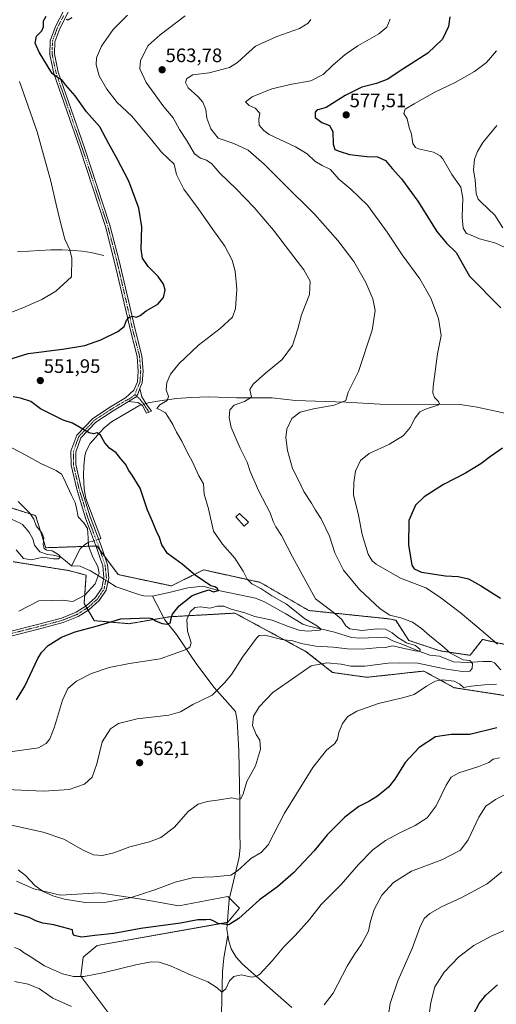
# Model space of a CAD drawing. Units: metres. Extents: x 586982 to 590423, y 4728979 to 4731336.
# Drawn here: x 588285 to 588530, y 4729294 to 4729800 of the extents above; entities that cross this region are included whole.
import ezdxf
from ezdxf.enums import TextEntityAlignment as Align

# ---------------------------------------------------------------- set-up
doc = ezdxf.new("R2010")
doc.units = ezdxf.units.M
doc.header["$MEASUREMENT"] = 0
doc.linetypes.add('TRAZO_Y_PUNTO', pattern=[1, 0.5, -0.25, 0, -0.25])
doc.linetypes.add('TRAZOS', pattern=[0.75, 0.5, -0.25])
for name, color, linetype, lineweight in [('Arbolado forestal', 92, 'TRAZOS', 0), ('Arbolado forestal CxS', 92, 'Continuous', 0), ('Camino', 19, 'Continuous', 0), ('Camino Cxs', 19, 'Continuous', 0), ('Camino eje', 39, 'TRAZO_Y_PUNTO', 13), ('Carátula', 7, 'Continuous', 5), ('Corriente natural lineal', 142, 'Continuous', 13), ('Corriente natural lineal oculto', 19, 'TRAZO_Y_PUNTO', 13), ('Cultivos herbáceos CxS', 92, 'Continuous', 0), ('Curva de nivel maestra', 36, 'Continuous', 30), ('Curva de nivel normal', 36, 'Continuous', 0), ('Estanque', 2, 'Continuous', 0), ('Estanque Cxs', 2, 'Continuous', 0), ('Matorral', 135, 'Continuous', 0), ('Matorral CxS', 135, 'Continuous', 0), ('Punto de cota en terreno', 7, 'Continuous', 0), ('Rótulo de punto de cota en terreno', 19, 'Continuous', 0)]:
    doc.layers.add(name, color=color, linetype=linetype, lineweight=lineweight)
doc.styles.add('Arial', font='txt', dxfattribs={"height": 0.2})

# ---------------------------------------------------------------- blocks, each defined once
blk = doc.blocks.new('*U151')
at = {"layer": 'Cultivos herbáceos CxS', "color": 92, "linetype": 'Continuous', "lineweight": 0}
for points in [[(588536.61, 4729478.47, 570.69), (588528.95, 4729480.16, 569.66), (588523.33, 4729481.41, 569.01), (588516.93, 4729473.24, 566.4), (588501.56, 4729475.55, 563.38), (588485.41, 4729480.93, 560.37), (588478.7, 4729491.26, 563.76), (588475.39, 4729491.99, 563.76), (588434.02, 4729496.3, 557.1), (588408.92, 4729510.8, 555.51), (588401.66, 4729512.4, 554.4), (588380, 4729517.15, 552.1), (588379.75, 4729517.21, 552.06), (588379.14, 4729516.9, 551.87), (588373.37, 4729514.01, 549.42), (588366.04, 4729510.34, 548.01), (588363.28, 4729508.96, 547.86), (588335.87, 4729514.8, 545.17), (588324.93, 4729529.51, 545.21), (588298.57, 4729528.6, 539.99), (588293.39, 4729545.14, 540.24), (588270.39, 4729552.33, 538.26)], [(588281.75, 4729521.42, 543.14), (588310.42, 4729516.87, 542.3), (588319.35, 4729514.5, 543.74), (588318.35, 4729499.87, 546.17), (588323.59, 4729491.08, 548.94), (588341.41, 4729489.51, 550.72), (588362.3, 4729493.07, 549.38), (588395.93, 4729494.96, 555.76), (588432.69, 4729475.1, 562.22), (588446.21, 4729464.43, 566.36), (588463.87, 4729461.93, 567.9), (588493.16, 4729465.14, 568.41), (588508.81, 4729456.6, 570.36), (588561.49, 4729448.38, 573.32)], [(588331.08, 4729289, 584.8), (588316.66, 4729308.23, 579.72), (588317.87, 4729317.85, 578), (588325.07, 4729323.86, 577.32), (588392.35, 4729335.88, 574.32), (588398.35, 4729343.09, 574.21), (588392.35, 4729349.1, 571.93), (588367.12, 4729344.3, 571.81), (588347.89, 4729347.76, 570.35), (588326.03, 4729351.07, 568.32), (588306.15, 4729349.75, 569.38), (588292.43, 4729353.12, 570.21), (588283.62, 4729357.04, 570.88)]]:
    blk.add_polyline3d(points, dxfattribs=at)
blk = doc.blocks.new('*U153')
at = {"layer": 'Matorral CxS', "color": 135, "linetype": 'Continuous', "lineweight": 0}
blk.add_polyline3d([(588283.62, 4729357.04, 570.88), (588292.43, 4729353.12, 570.21), (588292.43, 4729353.12, 570.21), (588306.15, 4729349.75, 569.38), (588326.03, 4729351.07, 568.32), (588347.89, 4729347.76, 570.35), (588367.12, 4729344.3, 571.81), (588392.35, 4729349.1, 571.93), (588398.35, 4729343.09, 574.21), (588392.35, 4729335.88, 574.32), (588325.07, 4729323.86, 577.32), (588317.87, 4729317.85, 578), (588316.66, 4729308.23, 579.72), (588331.08, 4729289, 584.8)], dxfattribs=at)
blk = doc.blocks.new('*U156')
at = {"layer": 'Arbolado forestal CxS', "color": 92, "linetype": 'Continuous', "lineweight": 0}
for points in [[(588270.39, 4729552.33, 538.26), (588293.39, 4729545.14, 540.24), (588298.57, 4729528.6, 539.99), (588324.93, 4729529.51, 545.21), (588335.87, 4729514.8, 545.17), (588363.28, 4729508.96, 547.86), (588366.04, 4729510.34, 548.01), (588373.37, 4729514.01, 549.42), (588379.14, 4729516.9, 551.87), (588379.75, 4729517.21, 552.06), (588380, 4729517.15, 552.1), (588401.66, 4729512.4, 554.4), (588408.92, 4729510.8, 555.51), (588434.02, 4729496.3, 557.1), (588475.39, 4729491.99, 563.76), (588478.7, 4729491.26, 563.76), (588485.41, 4729480.93, 560.37), (588501.56, 4729475.55, 563.38), (588516.93, 4729473.24, 566.4), (588523.33, 4729481.41, 569.01), (588528.95, 4729480.16, 569.66), (588536.61, 4729478.47, 570.69)], [(588561.49, 4729448.38, 573.32), (588508.81, 4729456.6, 570.36), (588493.16, 4729465.14, 568.41), (588463.87, 4729461.93, 567.9), (588446.21, 4729464.43, 566.36), (588432.69, 4729475.1, 562.22), (588395.93, 4729494.96, 555.76), (588362.3, 4729493.07, 549.38), (588341.41, 4729489.51, 550.72), (588323.59, 4729491.08, 548.94), (588318.35, 4729499.87, 546.17), (588319.35, 4729514.5, 543.74), (588310.42, 4729516.87, 542.3), (588281.75, 4729521.42, 543.14)]]:
    blk.add_polyline3d(points, dxfattribs=at)
blk = doc.blocks.new('*U177')
at = {"layer": 'Curva de nivel normal', "color": 36, "linetype": 'Continuous', "lineweight": 0}
blk.add_polyline3d([(588545.87, 4729336.44, 595), (588528.2, 4729328.88, 595), (588518.88, 4729323.92, 595), (588511.18, 4729318.02, 595), (588503.56, 4729310.12, 595), (588498.75, 4729302.7, 595), (588496.71, 4729294.61, 595), (588494.36, 4729277.32, 595)], dxfattribs=at)
blk = doc.blocks.new('*U180')
at = {"layer": 'Curva de nivel normal', "color": 36, "linetype": 'Continuous', "lineweight": 0}
blk.add_polyline3d([(588533.36, 4729361.85, 590), (588525.73, 4729355.68, 590), (588512.65, 4729348.71, 590), (588502.57, 4729344.05, 590), (588496.22, 4729340.38, 590), (588493.26, 4729337.74, 590), (588491.07, 4729333.12, 590), (588487.22, 4729322.4, 590), (588479.7, 4729305.74, 590), (588475.77, 4729294.11, 590), (588474.53, 4729285.07, 590)], dxfattribs=at)
blk = doc.blocks.new('*U203')
at = {"layer": 'Curva de nivel maestra', "color": 36, "linetype": 'Continuous', "lineweight": 30}
blk.add_polyline3d([(588518.8, 4729288.66, 600), (588521.57, 4729294.04, 600), (588525.12, 4729298.39, 600), (588531.13, 4729303.76, 600)], dxfattribs=at)
blk = doc.blocks.new('5PATER')
at = {"layer": 'Carátula', "linetype": 'Continuous', "lineweight": 5}
h = blk.add_hatch(color=250, dxfattribs=at)
edge = h.paths.add_edge_path()
edge.add_ellipse((0, 0.01), major_axis=(-1.33, -1.34), ratio=0.999422, start_angle=0, end_angle=360)

msp = doc.modelspace()

# ---------------------------------------------------------------- linework, layer by layer
at = {"layer": 'Arbolado forestal', "color": 92, "linetype": 'TRAZOS', "lineweight": 0}
for points in [[(588270.39, 4729552.33, 538.26), (588293.39, 4729545.14, 540.24), (588298.57, 4729528.6, 539.99), (588317.59, 4729529.26, 542.75), (588324.47, 4729529.5, 545.17), (588324.93, 4729529.51, 545.21), (588326.5, 4729527.4, 545.39), (588328.86, 4729524.23, 545.34), (588335.86, 4729514.8, 545.17), (588363.28, 4729508.96, 547.86), (588366.04, 4729510.34, 548.01), (588373.37, 4729514.01, 549.42), (588379.14, 4729516.9, 551.87), (588379.75, 4729517.21, 552.06), (588380, 4729517.15, 552.1), (588401.66, 4729512.4, 554.4), (588408.92, 4729510.8, 555.51), (588434.02, 4729496.3, 557.1), (588475.39, 4729491.99, 563.76), (588478.7, 4729491.26, 563.76), (588485.41, 4729480.93, 560.37), (588501.56, 4729475.55, 563.38), (588516.93, 4729473.24, 566.4), (588523.32, 4729481.41, 569.01), (588528.95, 4729480.16, 569.66), (588536.61, 4729478.47, 570.69)], [(588588.06, 4729434.82, 575.75), (588561.49, 4729448.38, 573.32), (588508.81, 4729456.6, 570.36), (588493.16, 4729465.14, 568.41), (588463.87, 4729461.93, 567.9), (588446.21, 4729464.43, 566.36), (588432.69, 4729475.1, 562.22), (588395.93, 4729494.96, 555.76), (588362.3, 4729493.07, 549.38), (588359.34, 4729492.56, 548.66), (588341.41, 4729489.51, 550.72), (588323.59, 4729491.08, 548.94), (588320.39, 4729496.44, 546.99), (588319.77, 4729497.49, 546.8), (588319.14, 4729498.54, 546.61), (588318.35, 4729499.87, 546.17), (588319.35, 4729514.5, 543.74), (588310.42, 4729516.87, 542.3), (588281.75, 4729521.42, 543.14)]]:
    msp.add_polyline3d(points, dxfattribs=at)
at = {"layer": 'Camino', "color": 19, "linetype": 'Continuous', "lineweight": 0}
for points in [[(588266.33, 4729482.07, 545.2), (588294.32, 4729489.12, 546.89), (588306.71, 4729492.41, 546.82), (588314.21, 4729495.42, 546.67), (588319.33, 4729498.66, 546.59), (588324.26, 4729503, 546.07), (588327.44, 4729507.78, 545.93), (588328.56, 4729513.31, 545.45), (588327.95, 4729519.29, 545.47), (588324.74, 4729528.78, 545.19), (588319.05, 4729543.79, 545.44), (588314.52, 4729558.75, 545.57), (588311.62, 4729571.07, 546.93), (588311.57, 4729578.27, 547.75), (588314.54, 4729586.52, 549.09), (588322.85, 4729595.12, 551.08), (588332, 4729601.16, 552.33), (588339.69, 4729605.77, 553), (588343.91, 4729609.72, 553.19), (588345.88, 4729614.04, 553.16), (588346.23, 4729619.51, 552.81), (588345.67, 4729626.96, 552.2), (588342.18, 4729640.38, 550.59), (588338.47, 4729656.62, 548.68), (588334.05, 4729675.62, 547.69), (588329.31, 4729693.85, 547.32), (588316.07, 4729734.15, 547.73), (588302.71, 4729772.64, 549.93), (588300.66, 4729782.46, 550.55), (588300.81, 4729789.47, 550.65), (588303.53, 4729796.75, 550.47), (588309.88, 4729809.07, 548.84)], [(588312.06, 4729807.97, 549.16), (588305.76, 4729795.76, 550.37), (588303.24, 4729789, 550.7), (588303.11, 4729782.69, 550.81), (588305.07, 4729773.29, 550.14), (588318.38, 4729734.93, 547.98), (588331.65, 4729694.54, 547.56), (588336.42, 4729676.21, 547.99), (588340.85, 4729657.17, 548.97), (588344.55, 4729640.96, 550.69), (588348.09, 4729627.36, 552.38), (588348.68, 4729619.52, 553.07), (588348.28, 4729613.43, 553.37), (588346.99, 4729610.6, 553.34)], [(588341.21, 4729603.85, 553.03), (588345.05, 4729606.24, 553.24), (588345.9, 4729607.62, 553.31), (588346.99, 4729610.6, 553.34)], [(588341.21, 4729603.85, 553.03), (588345.05, 4729606.24, 553.24), (588345.9, 4729607.62, 553.31), (588346.99, 4729610.6, 553.34)], [(588346.99, 4729610.6, 553.34), (588348.06, 4729606.26, 553.56), (588350.58, 4729602.18, 553.89), (588353.07, 4729598.87, 554.11), (588350.44, 4729597.92, 553.83), (588348.45, 4729601.72, 553.66), (588345.95, 4729603.31, 553.31), (588341.21, 4729603.85, 553.03)], [(588341.21, 4729603.85, 553.03), (588333.31, 4729599.09, 552.12), (588324.42, 4729593.23, 550.93), (588316.66, 4729585.2, 549.02), (588314.02, 4729577.85, 547.86), (588314.06, 4729571.36, 547.14), (588316.88, 4729559.38, 546.19), (588321.37, 4729544.58, 545.43), (588327.04, 4729529.61, 545.41), (588330.35, 4729519.81, 545.44), (588331.03, 4729513.19, 545.74), (588329.74, 4729506.82, 546.05), (588326.11, 4729501.38, 546.48), (588320.8, 4729496.7, 546.97), (588315.33, 4729493.23, 547.24), (588307.48, 4729490.09, 547.2), (588294.93, 4729486.75, 547.52), (588266.91, 4729479.69, 545.39)]]:
    msp.add_polyline3d(points, dxfattribs=at)
at = {"layer": 'Camino Cxs', "color": 19, "linetype": 'Continuous', "lineweight": 0}
for points in [[(588266.33, 4729482.07, 545.2), (588294.32, 4729489.12, 546.89), (588306.71, 4729492.41, 546.82), (588314.21, 4729495.42, 546.67), (588319.33, 4729498.66, 546.59), (588324.26, 4729503, 546.07), (588327.44, 4729507.78, 545.93), (588328.56, 4729513.31, 545.45), (588327.95, 4729519.29, 545.47), (588324.74, 4729528.78, 545.19), (588319.05, 4729543.79, 545.44), (588314.52, 4729558.75, 545.57), (588311.62, 4729571.07, 546.93), (588311.57, 4729578.27, 547.75), (588314.54, 4729586.52, 549.09), (588322.85, 4729595.12, 551.08), (588332, 4729601.16, 552.33), (588339.69, 4729605.77, 553), (588343.91, 4729609.72, 553.19), (588345.88, 4729614.04, 553.16), (588346.23, 4729619.51, 552.81), (588345.67, 4729626.96, 552.2), (588342.18, 4729640.38, 550.59), (588338.47, 4729656.62, 548.68), (588334.05, 4729675.62, 547.69), (588329.31, 4729693.85, 547.32), (588316.07, 4729734.15, 547.73), (588302.71, 4729772.64, 549.93), (588300.66, 4729782.46, 550.55), (588300.81, 4729789.47, 550.65), (588303.53, 4729796.75, 550.47), (588309.88, 4729809.07, 548.84)], [(588312.06, 4729807.97, 549.16), (588305.76, 4729795.76, 550.37), (588303.24, 4729789, 550.7), (588303.11, 4729782.69, 550.81), (588305.07, 4729773.29, 550.14), (588318.38, 4729734.93, 547.98), (588331.65, 4729694.54, 547.56), (588336.42, 4729676.21, 547.99), (588340.85, 4729657.17, 548.97), (588344.55, 4729640.96, 550.69), (588348.09, 4729627.36, 552.38), (588348.68, 4729619.52, 553.07), (588348.28, 4729613.43, 553.37), (588346.99, 4729610.6, 553.34), (588345.9, 4729607.62, 553.31), (588345.05, 4729606.24, 553.24), (588341.21, 4729603.85, 553.03), (588333.31, 4729599.09, 552.12), (588324.42, 4729593.23, 550.93), (588316.66, 4729585.2, 549.02), (588314.02, 4729577.85, 547.86), (588314.06, 4729571.36, 547.14), (588316.88, 4729559.38, 546.19), (588321.37, 4729544.58, 545.43), (588327.04, 4729529.61, 545.41), (588330.35, 4729519.81, 545.44), (588331.03, 4729513.19, 545.74), (588329.74, 4729506.82, 546.05), (588326.11, 4729501.38, 546.48), (588320.8, 4729496.7, 546.97), (588315.33, 4729493.23, 547.24), (588307.48, 4729490.09, 547.2), (588294.93, 4729486.75, 547.52), (588266.91, 4729479.69, 545.39)]]:
    msp.add_polyline3d(points, dxfattribs=at)
msp.add_polyline3d([(588341.21, 4729603.85, 553.03), (588345.05, 4729606.24, 553.24), (588345.9, 4729607.62, 553.31), (588346.99, 4729610.6, 553.34), (588348.06, 4729606.26, 553.56), (588350.58, 4729602.18, 553.89), (588353.07, 4729598.87, 554.11), (588350.44, 4729597.92, 553.83), (588348.45, 4729601.72, 553.66), (588345.95, 4729603.31, 553.31), (588341.21, 4729603.85, 553.03)], close=True, dxfattribs=at)
at = {"layer": 'Camino eje', "color": 39, "linetype": 'TRAZO_Y_PUNTO', "lineweight": 13}
for points in [[(588344.52, 4729607.41, 553.2), (588345.45, 4729610.16, 553.26), (588347.08, 4729613.74, 553.21), (588347.28, 4729616.78, 553.06), (588347.46, 4729619.52, 552.92), (588346.88, 4729627.16, 552.28), (588343.37, 4729640.67, 550.64), (588339.66, 4729656.9, 548.84), (588335.24, 4729675.92, 547.85), (588330.48, 4729694.2, 547.44), (588317.23, 4729734.54, 547.87), (588310.57, 4729753.72, 548.57), (588303.89, 4729772.97, 550.04), (588301.89, 4729782.58, 550.65), (588301.95, 4729785.73, 550.69), (588302.03, 4729789.24, 550.68), (588303.39, 4729792.88, 550.53), (588304.65, 4729796.26, 550.41), (588307.82, 4729802.42, 549.9)], [(588266.62, 4729480.88, 545.3), (588294.63, 4729487.94, 547.21), (588300.82, 4729489.58, 546.94), (588307.1, 4729491.25, 547), (588310.85, 4729492.76, 547.2), (588314.77, 4729494.33, 546.95), (588317.51, 4729496.06, 546.87), (588320.07, 4729497.68, 546.79), (588325.19, 4729502.19, 546.3), (588326.78, 4729504.58, 546.24), (588328.59, 4729507.3, 546), (588329.8, 4729513.25, 545.6), (588329.46, 4729516.56, 545.52), (588329.15, 4729519.55, 545.46), (588327.5, 4729524.45, 545.42), (588325.89, 4729529.2, 545.29), (588323.06, 4729536.68, 545.31), (588320.21, 4729544.19, 545.43), (588317.95, 4729551.67, 545.84), (588315.7, 4729559.07, 545.88), (588312.84, 4729571.22, 547.04), (588312.82, 4729574.46, 547.38), (588312.8, 4729578.06, 547.8), (588314.12, 4729581.74, 548.33), (588315.6, 4729585.86, 549.06), (588323.64, 4729594.18, 551), (588328.21, 4729597.2, 551.52), (588332.66, 4729600.13, 552.21), (588336.5, 4729602.43, 552.44), (588342.94, 4729606.03, 553.1), (588344.52, 4729607.41, 553.2)], [(588344.52, 4729607.41, 553.2), (588346.96, 4729605.08, 553.4), (588348.76, 4729602.86, 553.66), (588351.76, 4729598.4, 553.96)]]:
    msp.add_polyline3d(points, dxfattribs=at)
at = {"layer": 'Corriente natural lineal', "color": 142, "linetype": 'Continuous', "lineweight": 13}
for points in [[(588328.57, 4729678.95, 546.68), (588321.78, 4729680.53, 545.94), (588317.41, 4729681.26, 545.5), (588312.98, 4729681.64, 545.09), (588307.12, 4729681.91, 544.41), (588301.27, 4729681.88, 543.85), (588289.89, 4729681.16, 542.42), (588284.04, 4729681, 541.65)], [(588597.34, 4729581.49, 579.83), (588581.8, 4729584.85, 578.43), (588568.2, 4729588.86, 577.02), (588550.89, 4729593.33, 575.22), (588533.34, 4729598.21, 573.29), (588520.55, 4729600.86, 572.24), (588511.86, 4729602.33, 571.17), (588470.57, 4729602.46, 567.03), (588453.02, 4729603.49, 564.93), (588427.14, 4729604.3, 562.65), (588415.11, 4729605.69, 561.57), (588396.86, 4729605.78, 559.16), (588382.44, 4729606.19, 557.31), (588373.2, 4729605.97, 556.17), (588365.81, 4729605.36, 555.43), (588357.38, 4729604.27, 554.52), (588351.3, 4729603.1, 553.98), (588350.22, 4729602.77, 553.85)], [(588347.92, 4729602.06, 553.59), (588346.44, 4729601.6, 553.46), (588332.38, 4729593.42, 550.8), (588328.65, 4729590.27, 550.61), (588326.7, 4729588.24, 550.11), (588321.44, 4729582.18, 549.19), (588319.28, 4729577.92, 548.49), (588318.74, 4729575.65, 548.16), (588318.14, 4729570.68, 547.57), (588318.03, 4729565.68, 547.07), (588318.38, 4729558.86, 546.57), (588319.23, 4729553.94, 546.28), (588326.89, 4729533.49, 545.44), (588326.58, 4729533.14, 545.32), (588325.79, 4729532.91, 545.28)], [(588311.92, 4729519.36, 541.42), (588308.73, 4729521.91, 540.67), (588306.2, 4729523.9, 539.77), (588302.38, 4729524.72, 539.81), (588299.46, 4729525.14, 539.89), (588295.51, 4729526.49, 539.54), (588292.73, 4729529.89, 538.05), (588291.98, 4729533.16, 538.63), (588289.96, 4729536.81, 538.8), (588286.59, 4729540.48, 539.31), (588285.5, 4729541.29, 539.1), (588280.94, 4729543.34, 538.24)], [(588323.43, 4729532.24, 545.19), (588320.63, 4729531.44, 544.56), (588318.38, 4729530, 543.21), (588316.23, 4729527.98, 542.03), (588311.92, 4729519.36, 541.42)], [(588328.4, 4729512.52, 545.51), (588321.69, 4729516.64, 543.45), (588316.24, 4729519.04, 541.61), (588311.92, 4729519.36, 541.42)], [(588353.56, 4729503.64, 546.44), (588349.09, 4729503.88, 546.16), (588346.94, 4729504.31, 546.16), (588334.89, 4729508.54, 544.86), (588330.62, 4729511.16, 545.81)], [(588532.85, 4729465.8, 566.68), (588529.45, 4729469.3, 565.78), (588527.88, 4729470.08, 565.99), (588523.44, 4729469.99, 566.17), (588515.47, 4729469.49, 563.85), (588508.4, 4729469.96, 563.13), (588501.24, 4729472.74, 562.47), (588496.27, 4729473.26, 561.08), (588491.16, 4729475.26, 560.53), (588482.28, 4729478.85, 559.54), (588477.2, 4729480.75, 559.48), (588473.66, 4729482.54, 558.72), (588460.23, 4729482.07, 557.71), (588455.98, 4729482.43, 557.34), (588447.22, 4729485.2, 555.79), (588433.51, 4729488.43, 554.05), (588430.93, 4729489.34, 554.06), (588422.16, 4729494.62, 552.74), (588411.12, 4729500.79, 552.23), (588406.58, 4729502.74, 551.69), (588387.42, 4729506.54, 551.56), (588379.41, 4729508.85, 549.64), (588371.63, 4729507.9, 548.81), (588363.53, 4729505.83, 547.7), (588353.56, 4729503.64, 546.44)], [(588392.25, 4729329.28, 576.27), (588391.81, 4729332.38, 575.29), (588393.01, 4729347.52, 572.28), (588398.17, 4729369.39, 568.39), (588398.57, 4729374.29, 567.89), (588398.41, 4729382.33, 566.75), (588398.47, 4729397.32, 565.5), (588397.99, 4729424.27, 563.35), (588397.09, 4729439.46, 562.36), (588396.27, 4729444.37, 562.13), (588385.25, 4729456.66, 559.49), (588376.3, 4729468.53, 556.07), (588365.88, 4729484.03, 552.63), (588359.88, 4729491.53, 549.17), (588353.56, 4729503.64, 546.44)], [(588389.04, 4729288.51, 581.33), (588389.6, 4729310.3, 578.87), (588390.24, 4729317.66, 577.7), (588392.25, 4729329.28, 576.27)], [(588425.18, 4729292.08, 582.75), (588399.88, 4729314.27, 578.74), (588396.55, 4729317.94, 577.66), (588394.05, 4729322.19, 577.03), (588392.61, 4729326.77, 576.61), (588392.25, 4729329.28, 576.27)]]:
    msp.add_polyline3d(points, dxfattribs=at)
at = {"layer": 'Corriente natural lineal oculto', "color": 19, "linetype": 'TRAZO_Y_PUNTO', "lineweight": 13}
for points in [[(588350.22, 4729602.77, 553.85), (588347.92, 4729602.06, 553.59)], [(588323.43, 4729532.24, 545.19), (588325.79, 4729532.91, 545.28)], [(588330.62, 4729511.16, 545.81), (588328.4, 4729512.52, 545.51)]]:
    msp.add_polyline3d(points, dxfattribs=at)
at = {"layer": 'Cultivos herbáceos CxS', "color": 92, "linetype": 'Continuous', "lineweight": 0}
for points in [[(588270.39, 4729552.33, 538.26), (588293.39, 4729545.14, 540.24), (588298.57, 4729528.6, 539.99), (588317.59, 4729529.26, 542.75), (588324.47, 4729529.5, 545.17), (588324.93, 4729529.51, 545.21), (588326.5, 4729527.4, 545.39), (588328.86, 4729524.23, 545.34), (588335.86, 4729514.8, 545.17), (588363.28, 4729508.96, 547.86), (588366.04, 4729510.34, 548.01), (588373.37, 4729514.01, 549.42), (588379.14, 4729516.9, 551.87), (588379.75, 4729517.21, 552.06), (588380, 4729517.15, 552.1), (588401.66, 4729512.4, 554.4), (588408.92, 4729510.8, 555.51), (588434.02, 4729496.3, 557.1), (588475.39, 4729491.99, 563.76), (588478.7, 4729491.26, 563.76), (588485.41, 4729480.93, 560.37), (588501.56, 4729475.55, 563.38), (588516.93, 4729473.24, 566.4), (588523.32, 4729481.41, 569.01), (588528.95, 4729480.16, 569.66), (588536.61, 4729478.47, 570.69)], [(588588.06, 4729434.82, 575.75), (588561.49, 4729448.38, 573.32), (588508.81, 4729456.6, 570.36), (588493.16, 4729465.14, 568.41), (588463.87, 4729461.93, 567.9), (588446.21, 4729464.43, 566.36), (588432.69, 4729475.1, 562.22), (588395.93, 4729494.96, 555.76), (588362.3, 4729493.07, 549.38), (588359.34, 4729492.56, 548.66), (588341.41, 4729489.51, 550.72), (588323.59, 4729491.08, 548.94), (588320.39, 4729496.44, 546.99), (588319.77, 4729497.49, 546.8), (588319.14, 4729498.54, 546.61), (588318.35, 4729499.87, 546.17), (588319.35, 4729514.5, 543.74), (588310.42, 4729516.87, 542.3), (588281.75, 4729521.42, 543.14)], [(588331.08, 4729289, 584.8), (588316.66, 4729308.23, 579.72), (588317.86, 4729317.85, 578), (588325.07, 4729323.86, 577.32), (588392.08, 4729335.83, 574.3), (588392.35, 4729335.88, 574.32), (588398.35, 4729343.09, 574.21), (588393.19, 4729348.27, 572.21), (588392.35, 4729349.1, 571.93), (588367.12, 4729344.3, 571.81), (588347.89, 4729347.76, 570.35), (588326.03, 4729351.07, 568.32), (588306.15, 4729349.75, 569.38), (588292.43, 4729353.12, 570.21), (588283.62, 4729357.04, 570.88)]]:
    msp.add_polyline3d(points, dxfattribs=at)
at = {"layer": 'Curva de nivel maestra', "color": 36, "linetype": 'Continuous', "lineweight": 30}
for points in [[(588279.65, 4729625.47, 550), (588289.58, 4729628.53, 550), (588307.24, 4729630.7, 550), (588318.77, 4729632.65, 550), (588327.03, 4729635.62, 550), (588335.72, 4729639.9, 550), (588338.87, 4729642.42, 550), (588340.14, 4729645.52, 550), (588341.39, 4729647.13, 550), (588343.24, 4729647.74, 550), (588345.24, 4729647.32, 550), (588347.24, 4729648.18, 550), (588350.24, 4729650.52, 550), (588356.24, 4729653.93, 550), (588359.12, 4729657.41, 550), (588360.11, 4729661.08, 550), (588359.21, 4729664.29, 550), (588356.38, 4729668.13, 550), (588351.32, 4729673.28, 550), (588348.34, 4729677.58, 550), (588347.64, 4729682.26, 550), (588348.11, 4729693.8, 550), (588346.48, 4729703.3, 550), (588341.3, 4729717.22, 550), (588335.4, 4729728.78, 550), (588330.98, 4729736.38, 550), (588326.36, 4729745.16, 550), (588319.59, 4729752.85, 550), (588313.66, 4729761.22, 550), (588308.98, 4729766.65, 550), (588306.91, 4729769.36, 550), (588305.19, 4729770.17, 550), (588301.96, 4729772.66, 550), (588295.22, 4729783.62, 550), (588293.21, 4729788.3, 550), (588293.8, 4729791.78, 550), (588296.62, 4729794.62, 550), (588297.5, 4729796.7, 550), (588297.46, 4729799.67, 550), (588298.84, 4729802.21, 550)], [(588309.02, 4729800.54, 550), (588309.88, 4729800.28, 550), (588312.24, 4729801.52, 550)], [(588506.48, 4729801.8, 575), (588505.89, 4729796.76, 575), (588502.8, 4729790.38, 575), (588495.21, 4729783.03, 575), (588480.48, 4729773.59, 575), (588474.59, 4729769.66, 575), (588468.88, 4729767.42, 575), (588461.25, 4729765.55, 575), (588452.67, 4729761.36, 575), (588442.92, 4729755.16, 575), (588439.38, 4729754.14, 575), (588438.2, 4729753.88, 575), (588437.25, 4729752.73, 575), (588437.26, 4729750.04, 575), (588440.62, 4729747.5, 575), (588444.68, 4729745.86, 575), (588446.38, 4729742.83, 575), (588446.54, 4729736.26, 575), (588447.4, 4729733.48, 575), (588449.66, 4729732.6, 575), (588454.96, 4729730.88, 575), (588463.9, 4729730, 575), (588469.33, 4729729.77, 575), (588473.41, 4729727.85, 575), (588476.95, 4729723.72, 575), (588481.65, 4729718.42, 575), (588490.03, 4729706.91, 575), (588499.81, 4729691.35, 575), (588504.83, 4729685.39, 575), (588509.76, 4729680.51, 575), (588516.65, 4729668.31, 575), (588532.86, 4729652.01, 575)], [(588283.58, 4729450.3, 550), (588287.92, 4729457.39, 550), (588294.58, 4729471.58, 550), (588296.41, 4729474.69, 550), (588299.92, 4729478.29, 550), (588306.76, 4729482.52, 550), (588313.66, 4729485.26, 550), (588325.2, 4729488.46, 550), (588337.27, 4729491.98, 550), (588351.63, 4729492.49, 550), (588353.34, 4729492.15, 550), (588355.48, 4729490.78, 550), (588358.53, 4729489.62, 550), (588361.14, 4729489.3, 550), (588362.82, 4729489.9, 550), (588362.9, 4729491.64, 550), (588363.82, 4729494.46, 550), (588367.23, 4729498.65, 550), (588373.9, 4729503.97, 550), (588378.83, 4729505.75, 550), (588382.58, 4729506.98, 550), (588384.87, 4729505.99, 550), (588387.42, 4729506.54, 550), (588386.9, 4729507.68, 550), (588385.56, 4729508.51, 550), (588383.54, 4729509.06, 550), (588375.57, 4729514.48, 550), (588368.8, 4729520.12, 550), (588361.27, 4729525.7, 550), (588358.26, 4729530.04, 550), (588357.12, 4729533.95, 550), (588355.34, 4729537.53, 550), (588353.54, 4729542.16, 550), (588350.91, 4729548.01, 550), (588347.16, 4729559.26, 550), (588343.1, 4729565.95, 550), (588341.32, 4729568.36, 550), (588339.69, 4729571.68, 550), (588337.29, 4729574.29, 550), (588334.86, 4729577.42, 550), (588331.44, 4729579.82, 550), (588329.08, 4729582.52, 550), (588326.84, 4729586.61, 550), (588325.14, 4729587.75, 550), (588323.24, 4729587.28, 550), (588320.86, 4729587.74, 550), (588312.39, 4729592.64, 550), (588307.49, 4729594.24, 550), (588295.95, 4729600.06, 550), (588290.94, 4729603.8, 550), (588285.56, 4729605.62, 550), (588281.81, 4729606.24, 550)], [(588533.63, 4729579.81, 575), (588527.53, 4729575.57, 575), (588522.54, 4729571.7, 575), (588514.54, 4729567.02, 575), (588503.3, 4729561.21, 575), (588493.26, 4729554.82, 575), (588488.89, 4729550.51, 575), (588485.5, 4729542.54, 575), (588485.19, 4729530.12, 575), (588486.99, 4729519.6, 575), (588488.16, 4729517.74, 575), (588491.91, 4729515.96, 575), (588504.24, 4729514.08, 575), (588510.77, 4729513.89, 575), (588516.09, 4729512.55, 575), (588522.37, 4729509.14, 575), (588532.59, 4729502.65, 575)], [(588530.69, 4729435.93, 575), (588516.75, 4729432.56, 575), (588507.21, 4729432.42, 575), (588499.09, 4729431.36, 575), (588490.74, 4729425.86, 575), (588483.49, 4729418.09, 575), (588478.23, 4729409.47, 575), (588474.91, 4729405.37, 575), (588469.28, 4729400.69, 575), (588464.85, 4729397.96, 575), (588459.71, 4729395.52, 575), (588452.53, 4729390.03, 575), (588443.45, 4729380.87, 575), (588436.73, 4729372.72, 575), (588426.09, 4729361.38, 575), (588417.78, 4729354.14, 575), (588408.56, 4729347.43, 575), (588398.02, 4729337.81, 575), (588392.82, 4729334.56, 575), (588387.34, 4729335.19, 575), (588385.08, 4729336.48, 575), (588383.23, 4729337.26, 575), (588380.9, 4729337.21, 575), (588376.9, 4729337.11, 575), (588367.9, 4729335.44, 575), (588347.57, 4729332.71, 575), (588333.57, 4729330.09, 575), (588323.86, 4729329.02, 575), (588317.24, 4729328.24, 575), (588313.06, 4729329.03, 575), (588312.54, 4729330.22, 575), (588312.38, 4729331.95, 575), (588307.28, 4729333.42, 575), (588302.71, 4729334.61, 575), (588297.16, 4729335.5, 575), (588293.48, 4729336.68, 575), (588290.07, 4729338.34, 575), (588282.53, 4729340.54, 575)]]:
    msp.add_polyline3d(points, dxfattribs=at)
at = {"layer": 'Curva de nivel normal', "color": 36, "linetype": 'Continuous', "lineweight": 0}
for points in [[(588370.3, 4729802.36, 560), (588357.54, 4729792.59, 560), (588351.3, 4729787.05, 560), (588347.3, 4729779.32, 560), (588347.02, 4729774.97, 560), (588350.2, 4729768.08, 560), (588359.42, 4729755.56, 560), (588364.18, 4729749.88, 560), (588367.35, 4729743.84, 560), (588371.36, 4729737.78, 560), (588375.21, 4729731.29, 560), (588378.24, 4729728.99, 560), (588381.37, 4729728.12, 560), (588384.11, 4729726.2, 560), (588388.22, 4729721.31, 560), (588396.54, 4729713.3, 560), (588405.83, 4729703.75, 560), (588415.88, 4729692.04, 560), (588424.6, 4729680.48, 560), (588431.44, 4729671.63, 560), (588434.67, 4729665.82, 560), (588434.25, 4729658.84, 560), (588430.15, 4729648.39, 560), (588428.34, 4729641.18, 560), (588425.6, 4729632.6, 560), (588420.34, 4729625.43, 560), (588411.76, 4729618.42, 560), (588405.4, 4729612.7, 560), (588403.61, 4729610.08, 560), (588404.41, 4729606.03, 560), (588400.82, 4729603.81, 560), (588395.5, 4729601.92, 560), (588393.39, 4729599.55, 560), (588393.04, 4729595.64, 560), (588393.99, 4729590.43, 560), (588398.65, 4729579.77, 560), (588402.28, 4729572.68, 560), (588403.78, 4729567.82, 560), (588408.22, 4729557.67, 560), (588414.13, 4729546.58, 560), (588415.69, 4729542.15, 560), (588416.96, 4729539.41, 560), (588419.85, 4729534.97, 560), (588425.55, 4729524.01, 560), (588437.45, 4729502.25, 560), (588446.51, 4729495.47, 560), (588450.78, 4729491.89, 560), (588452.96, 4729488.42, 560), (588455.15, 4729486.95, 560), (588461.23, 4729486.03, 560), (588469.22, 4729486.87, 560), (588473.4, 4729486.68, 560), (588476.88, 4729484.79, 560), (588479.73, 4729482.4, 560), (588484.3, 4729479.67, 560), (588488.82, 4729478.35, 560), (588491.24, 4729476.32, 560), (588491.16, 4729475.26, 560), (588488.65, 4729475.57, 560), (588480.82, 4729477.35, 560), (588477.23, 4729478.12, 560), (588473.3, 4729477.25, 560), (588468.58, 4729477.12, 560), (588461.43, 4729476.47, 560), (588453.85, 4729476.66, 560), (588446.43, 4729477.49, 560), (588437.5, 4729477.9, 560), (588430.03, 4729479.39, 560), (588425.78, 4729480.62, 560), (588420.07, 4729481.41, 560), (588411.26, 4729483.66, 560), (588408.43, 4729483.5, 560), (588407.04, 4729482.06, 560), (588399.78, 4729472.36, 560), (588394.26, 4729463.36, 560), (588390.62, 4729459.03, 560), (588384.22, 4729452.68, 560), (588374.23, 4729447.9, 560), (588367.9, 4729444.16, 560), (588361.9, 4729442.52, 560), (588345.57, 4729440.54, 560), (588336.1, 4729438.13, 560), (588332, 4729435.36, 560), (588327.66, 4729428.7, 560), (588324.87, 4729417.37, 560), (588322.42, 4729410.54, 560), (588318.47, 4729407.03, 560), (588310.58, 4729404.26, 560), (588297.69, 4729403.42, 560), (588278.31, 4729404.26, 560)], [(588340.62, 4729802.62, 555), (588333.28, 4729795.28, 555), (588327.23, 4729786.64, 555), (588324.72, 4729780.64, 555), (588324.62, 4729777.08, 555), (588326.04, 4729771.41, 555), (588330.03, 4729764.5, 555), (588335.43, 4729757.72, 555), (588342.92, 4729750.65, 555), (588353.24, 4729738.31, 555), (588358.13, 4729732.08, 555), (588364.74, 4729725.98, 555), (588365.85, 4729720.71, 555), (588369.59, 4729713.1, 555), (588377, 4729703.23, 555), (588384.65, 4729692.41, 555), (588390.74, 4729683.87, 555), (588394.5, 4729676.64, 555), (588396.04, 4729670.99, 555), (588396.94, 4729661.66, 555), (588396.31, 4729651.66, 555), (588394.62, 4729647.3, 555), (588388.29, 4729641.47, 555), (588377.28, 4729632.86, 555), (588367.02, 4729623.22, 555), (588362.86, 4729617.91, 555), (588360.95, 4729613.64, 555), (588360.57, 4729609.91, 555), (588361.71, 4729606.43, 555), (588361.01, 4729604.39, 555), (588357.32, 4729602.1, 555), (588355.77, 4729600.32, 555), (588357.46, 4729599.6, 555), (588360.19, 4729597.98, 555), (588361.7, 4729595.67, 555), (588364, 4729592, 555), (588365.93, 4729588, 555), (588368.65, 4729583.44, 555), (588371.6, 4729577.49, 555), (588374, 4729573.11, 555), (588377.41, 4729565.67, 555), (588379.76, 4729561.46, 555), (588380.17, 4729556.24, 555), (588382.28, 4729548.62, 555), (588384.96, 4729537.07, 555), (588389.62, 4729530.47, 555), (588395.84, 4729523.22, 555), (588400.27, 4729516.52, 555), (588402.31, 4729512.35, 555), (588404.7, 4729510.01, 555), (588409.26, 4729507.55, 555), (588415, 4729503.79, 555), (588422.44, 4729499.57, 555), (588431.79, 4729492.26, 555), (588438.49, 4729488.25, 555), (588440.15, 4729486.78, 555), (588439.62, 4729486.26, 555), (588433.51, 4729485.62, 555), (588428.95, 4729486.16, 555), (588423.82, 4729487.94, 555), (588415.13, 4729491.33, 555), (588406.23, 4729493.3, 555), (588400.56, 4729495.27, 555), (588394.05, 4729497.03, 555), (588390.18, 4729498.58, 555), (588387.05, 4729498.48, 555), (588382.98, 4729497.56, 555), (588378.23, 4729498.19, 555), (588375.26, 4729497.8, 555), (588372.88, 4729495.69, 555), (588371.27, 4729491.67, 555), (588371.58, 4729485.75, 555), (588373.42, 4729479.72, 555), (588372.76, 4729477.42, 555), (588370.82, 4729476.25, 555), (588357.54, 4729471.49, 555), (588341.73, 4729469.05, 555), (588331.19, 4729466.97, 555), (588322.06, 4729463.89, 555), (588314.38, 4729460.03, 555), (588309.98, 4729456.14, 555), (588307.26, 4729450.12, 555), (588303.03, 4729436.47, 555), (588300.65, 4729430.33, 555), (588298.8, 4729427.83, 555), (588294.92, 4729425.69, 555), (588280.25, 4729423.51, 555)], [(588435.09, 4729800.43, 565), (588433.62, 4729798.47, 565), (588429.2, 4729795.84, 565), (588417.47, 4729791.72, 565), (588406.61, 4729786.62, 565), (588401.33, 4729782.05, 565), (588397.23, 4729778.3, 565), (588393.23, 4729775.73, 565), (588382.61, 4729773.06, 565), (588374.26, 4729771.9, 565), (588371.18, 4729770.01, 565), (588370.58, 4729767.92, 565), (588371.97, 4729765.18, 565), (588376.81, 4729760.88, 565), (588379.42, 4729757.86, 565), (588380.92, 4729754.12, 565), (588381.56, 4729749.63, 565), (588383.51, 4729744.13, 565), (588387.37, 4729739.42, 565), (588395.41, 4729736.64, 565), (588402.76, 4729733.11, 565), (588411.06, 4729725.96, 565), (588420.87, 4729715.96, 565), (588437, 4729700.09, 565), (588448.96, 4729686.73, 565), (588457.11, 4729675.88, 565), (588463.3, 4729665.07, 565), (588466.89, 4729656.66, 565), (588468.08, 4729650.73, 565), (588466.51, 4729640.51, 565), (588459.47, 4729619.33, 565), (588454.29, 4729608.67, 565), (588453.06, 4729604.33, 565), (588446.94, 4729602.02, 565), (588436.42, 4729600.15, 565), (588429.54, 4729598.32, 565), (588425.28, 4729595.15, 565), (588422.72, 4729589.69, 565), (588422.2, 4729585.4, 565), (588422.96, 4729578.6, 565), (588425.57, 4729569.36, 565), (588428.6, 4729563.39, 565), (588431.4, 4729557.53, 565), (588435.38, 4729551.52, 565), (588437.39, 4729547.92, 565), (588440.3, 4729543.45, 565), (588444.68, 4729534.52, 565), (588447.42, 4729525.91, 565), (588451.85, 4729517.12, 565), (588460.1, 4729507.2, 565), (588470.7, 4729497.11, 565), (588475.62, 4729493.89, 565), (588481.25, 4729492.56, 565), (588487.36, 4729490.29, 565), (588491.99, 4729487.1, 565), (588496.04, 4729483.42, 565), (588502.48, 4729478.32, 565), (588506.92, 4729474.42, 565), (588510.07, 4729472.62, 565), (588513.35, 4729470.9, 565), (588516.76, 4729470.5, 565), (588518.23, 4729469.04, 565), (588517.96, 4729466.42, 565), (588516.8, 4729465.15, 565), (588512.99, 4729464.98, 565), (588503.82, 4729466.33, 565), (588490.16, 4729469.22, 565), (588480.51, 4729469.32, 565), (588474.76, 4729469.26, 565), (588462.86, 4729467.65, 565), (588455.55, 4729467.63, 565), (588450.55, 4729468.68, 565), (588443.31, 4729469.3, 565), (588435.22, 4729467.87, 565), (588415.46, 4729454.13, 565), (588408.5, 4729446.77, 565), (588405.5, 4729441.97, 565), (588405.01, 4729437.2, 565), (588406.92, 4729432.53, 565), (588408.78, 4729429.55, 565), (588409.11, 4729425, 565), (588406.62, 4729416.42, 565), (588402.06, 4729408.4, 565), (588400.2, 4729401.89, 565), (588399.06, 4729399.35, 565), (588397.23, 4729399.2, 565), (588394.33, 4729399.98, 565), (588387.98, 4729398.88, 565), (588381.74, 4729398.05, 565), (588377.11, 4729396.72, 565), (588371.96, 4729392.87, 565), (588364.91, 4729384.86, 565), (588357.86, 4729379.55, 565), (588351.91, 4729377.25, 565), (588341.91, 4729374.74, 565), (588333.57, 4729371.63, 565), (588327.57, 4729370.27, 565), (588323.24, 4729370.63, 565), (588317.91, 4729373.01, 565), (588307.92, 4729378.61, 565), (588297.25, 4729382.25, 565), (588281.05, 4729385.78, 565)], [(588475.92, 4729800.54, 570), (588474.05, 4729796.47, 570), (588470.01, 4729792.97, 570), (588459.24, 4729786.81, 570), (588452.6, 4729782.35, 570), (588445.97, 4729776.54, 570), (588441.32, 4729772.07, 570), (588434.97, 4729768.88, 570), (588425.3, 4729767.22, 570), (588414.89, 4729764.76, 570), (588404.75, 4729760.71, 570), (588401.32, 4729758, 570), (588403.22, 4729756.1, 570), (588406.35, 4729754.76, 570), (588408.74, 4729752.15, 570), (588408.22, 4729748.96, 570), (588408.37, 4729746.11, 570), (588410.75, 4729743.22, 570), (588413.62, 4729741.3, 570), (588427.11, 4729734.92, 570), (588433.15, 4729731.33, 570), (588437.07, 4729727.47, 570), (588440.77, 4729725.36, 570), (588445.11, 4729723.23, 570), (588449.47, 4729718.28, 570), (588455.58, 4729713.2, 570), (588464.09, 4729704.81, 570), (588474.23, 4729691, 570), (588482.01, 4729679.28, 570), (588491.18, 4729666.92, 570), (588496.8, 4729657.06, 570), (588500.71, 4729646.49, 570), (588502, 4729637.79, 570), (588500.28, 4729628.41, 570), (588497.96, 4729611.54, 570), (588497.85, 4729608.38, 570), (588498.68, 4729605.98, 570), (588500.79, 4729603.93, 570), (588501.14, 4729602.63, 570), (588500.33, 4729601.98, 570), (588494.48, 4729600.12, 570), (588491.15, 4729598.49, 570), (588488.66, 4729595.46, 570), (588486.16, 4729590.43, 570), (588482.64, 4729586.4, 570), (588475.53, 4729581.88, 570), (588465.05, 4729577.12, 570), (588460.62, 4729573.45, 570), (588458, 4729568.01, 570), (588457.1, 4729562.17, 570), (588457, 4729555.79, 570), (588459.5, 4729545.34, 570), (588461.43, 4729535.41, 570), (588464.49, 4729525.33, 570), (588466.59, 4729521.82, 570), (588468.69, 4729520.17, 570), (588481.22, 4729512.97, 570), (588494.18, 4729508.04, 570), (588501.26, 4729503.35, 570), (588511.93, 4729495.35, 570), (588523.67, 4729485.31, 570), (588531.1, 4729478.99, 570)], [(588530.52, 4729784.3, 580), (588525.38, 4729778.3, 580), (588519.16, 4729773.6, 580), (588509.36, 4729768.08, 580), (588498.79, 4729762.98, 580), (588488.2, 4729756.98, 580), (588483.64, 4729754.3, 580), (588482.9, 4729752.03, 580), (588484.66, 4729749.24, 580), (588485.63, 4729744.77, 580), (588486.76, 4729741.34, 580), (588487.45, 4729736.59, 580), (588488.86, 4729734.59, 580), (588490.45, 4729733.91, 580), (588498.12, 4729732.07, 580), (588501.6, 4729730.32, 580), (588502.95, 4729728.7, 580), (588507.54, 4729720.71, 580), (588512.14, 4729714.18, 580), (588513.3, 4729708.49, 580), (588512.81, 4729698.65, 580), (588513.41, 4729693.02, 580), (588515.14, 4729690.35, 580), (588517.44, 4729689.46, 580), (588521.83, 4729687.59, 580), (588529.78, 4729685.57, 580), (588535.1, 4729683.12, 580)], [(588275.76, 4729647.81, 545), (588286.8, 4729651.99, 545), (588296.56, 4729656.36, 545), (588303.75, 4729660.61, 545), (588311.82, 4729667.99, 545), (588311.96, 4729677.58, 545), (588311.03, 4729681.82, 545), (588308.49, 4729687.4, 545), (588306.08, 4729696.68, 545), (588303.95, 4729705.16, 545), (588301.02, 4729717.98, 545), (588297.44, 4729730.74, 545), (588294.13, 4729742.59, 545), (588285.07, 4729768.46, 545)], [(588530.66, 4729745.91, 585), (588523.5, 4729737.17, 585), (588520.73, 4729732.55, 585), (588519.21, 4729728.62, 585), (588518.77, 4729722.98, 585), (588519.66, 4729717.75, 585), (588520.12, 4729710.95, 585), (588521.2, 4729707.91, 585), (588522.61, 4729706.39, 585), (588529.78, 4729699.76, 585), (588533.84, 4729693.29, 585)], [(588284.74, 4729495.98, 545), (588295.02, 4729501.24, 545), (588302.02, 4729501.54, 545), (588307.02, 4729501.64, 545), (588312.45, 4729500.86, 545), (588318.79, 4729504.22, 545), (588323.98, 4729509.99, 545), (588326.01, 4729515.44, 545), (588325.38, 4729518.96, 545), (588322.81, 4729523.78, 545), (588320.62, 4729529.5, 545), (588320.47, 4729533.78, 545), (588320.02, 4729538.45, 545), (588318.19, 4729541.4, 545), (588315.27, 4729544.46, 545), (588314.48, 4729548.9, 545), (588313.79, 4729551.9, 545), (588311.77, 4729555.74, 545), (588307.77, 4729564.62, 545), (588306.69, 4729566.43, 545), (588303.92, 4729568.41, 545), (588296.14, 4729571.9, 545), (588288.37, 4729576.25, 545), (588274.17, 4729583.57, 545)], [(588283.4, 4729527.49, 540), (588287.11, 4729523.04, 540), (588291.28, 4729522.44, 540), (588297.17, 4729523.77, 540), (588302.58, 4729522.86, 540), (588305.13, 4729522.83, 540), (588306.2, 4729523.9, 540), (588305.58, 4729524.79, 540), (588303.6, 4729525.99, 540), (588301.91, 4729527, 540), (588299, 4729527.34, 540), (588297.81, 4729528.22, 540), (588297.32, 4729530.35, 540), (588297.63, 4729533.66, 540), (588296.56, 4729536.22, 540), (588293.72, 4729539.81, 540), (588292.47, 4729543.23, 540), (588290.4, 4729546.47, 540), (588284.34, 4729552.41, 540)], [(588530.51, 4729458.46, 570), (588524.35, 4729458.11, 570), (588517.47, 4729457.29, 570), (588513.54, 4729456.7, 570), (588511.67, 4729458.42, 570), (588508.76, 4729459.94, 570), (588502.85, 4729460.64, 570), (588499, 4729460, 570), (588494.46, 4729457.39, 570), (588488.2, 4729453, 570), (588482.93, 4729451.5, 570), (588469.87, 4729448.4, 570), (588458.6, 4729444.45, 570), (588454.11, 4729441.74, 570), (588451.36, 4729438.1, 570), (588449.5, 4729433.6, 570), (588448.82, 4729430.05, 570), (588447.38, 4729427.81, 570), (588442.99, 4729424.36, 570), (588436.11, 4729415.46, 570), (588421.38, 4729392.04, 570), (588413.08, 4729375.69, 570), (588409.39, 4729371.8, 570), (588404.13, 4729368.7, 570), (588401.09, 4729365.8, 570), (588397.3, 4729362.33, 570), (588393.82, 4729360.04, 570), (588385.12, 4729359.3, 570), (588374.81, 4729358.93, 570), (588365.13, 4729356.48, 570), (588354.67, 4729352.5, 570), (588341.98, 4729348.46, 570), (588329.68, 4729346.3, 570), (588318.86, 4729346.07, 570), (588308.28, 4729347.69, 570), (588302.32, 4729349.46, 570), (588297.25, 4729351.72, 570), (588293.01, 4729354.81, 570), (588288.11, 4729359.91, 570), (588284.32, 4729362.8, 570)], [(588532.1, 4729420.51, 580), (588528.76, 4729419.81, 580), (588526.6, 4729418.12, 580), (588521.49, 4729416.06, 580), (588511.21, 4729412.76, 580), (588507.25, 4729410.62, 580), (588504.7, 4729406.37, 580), (588499.58, 4729395.82, 580), (588494.88, 4729389.59, 580), (588488.78, 4729385.7, 580), (588480.81, 4729381.97, 580), (588473.44, 4729377.92, 580), (588466.95, 4729373.08, 580), (588459.47, 4729365.54, 580), (588450.58, 4729355.3, 580), (588440.41, 4729344.94, 580), (588434.35, 4729337.38, 580), (588426.9, 4729329.03, 580), (588421.08, 4729323.3, 580), (588415.11, 4729316.04, 580), (588408.75, 4729309.23, 580), (588407.26, 4729308.1, 580), (588404.59, 4729307.64, 580), (588399.16, 4729308.83, 580), (588395.46, 4729308.01, 580), (588393.23, 4729305.77, 580), (588391.23, 4729301.62, 580), (588389.21, 4729299.92, 580), (588386.73, 4729302.07, 580), (588381.96, 4729305.3, 580), (588373.43, 4729308.66, 580), (588362.76, 4729313.43, 580), (588356.88, 4729315.3, 580), (588352.81, 4729315.47, 580), (588344.91, 4729314.04, 580), (588328.91, 4729310.01, 580), (588318.24, 4729308.02, 580), (588312.91, 4729307.94, 580), (588307.25, 4729309.33, 580), (588297.92, 4729313.43, 580), (588290.56, 4729318.22, 580), (588287.16, 4729320.24, 580), (588285.19, 4729321.79, 580), (588282.57, 4729322.89, 580)], [(588542.03, 4729405.46, 585), (588530.08, 4729399.03, 585), (588525.12, 4729395.66, 585), (588521.42, 4729390.03, 585), (588516.04, 4729378.29, 585), (588512.02, 4729373.03, 585), (588502.37, 4729367.96, 585), (588486.88, 4729362.11, 585), (588477.51, 4729356.29, 585), (588471.56, 4729349.78, 585), (588467.65, 4729342.38, 585), (588465.77, 4729336.38, 585), (588464.62, 4729331.38, 585), (588461.17, 4729324.58, 585), (588457.36, 4729319.16, 585), (588453.78, 4729313.25, 585), (588446.48, 4729299.36, 585), (588441.86, 4729293.47, 585)], [(588311.9, 4729292.47, 585), (588302.25, 4729296.88, 585), (588295.3, 4729301.6, 585), (588289.55, 4729304.04, 585), (588282.54, 4729305.36, 585)]]:
    msp.add_polyline3d(points, dxfattribs=at)
at = {"layer": 'Estanque', "color": 2, "linetype": 'Continuous', "lineweight": 0}
msp.add_polyline3d([(588402.89, 4729541.78, 557.55), (588400.65, 4729539.68, 557.04), (588396.44, 4729544.48, 556.8), (588398.36, 4729546.26, 557.13), (588402.89, 4729541.78, 557.55)], dxfattribs=at)
at = {"layer": 'Estanque Cxs', "color": 2, "linetype": 'Continuous', "lineweight": 0}
msp.add_polyline3d([(588402.89, 4729541.78, 557.55), (588400.65, 4729539.68, 557.04), (588396.44, 4729544.48, 556.8), (588398.36, 4729546.26, 557.13), (588402.89, 4729541.78, 557.55)], close=True, dxfattribs=at)
at = {"layer": 'Matorral', "color": 135, "linetype": 'Continuous', "lineweight": 0}
msp.add_polyline3d([(588331.08, 4729289, 584.8), (588316.66, 4729308.23, 579.72), (588317.86, 4729317.85, 578), (588325.07, 4729323.86, 577.32), (588392.08, 4729335.83, 574.3), (588392.35, 4729335.88, 574.32), (588398.35, 4729343.09, 574.21), (588393.19, 4729348.27, 572.21), (588392.35, 4729349.1, 571.93), (588367.12, 4729344.3, 571.81), (588347.89, 4729347.76, 570.35), (588326.03, 4729351.07, 568.32), (588306.15, 4729349.75, 569.38), (588292.43, 4729353.12, 570.21), (588283.62, 4729357.04, 570.88)], dxfattribs=at)

# ---------------------------------------------------------------- block references
at = {"layer": 'Arbolado forestal CxS', "color": 92, "linetype": 'Continuous', "lineweight": 0}
msp.add_blockref('*U156', (0, 0), dxfattribs=at)
at = {"layer": 'Cultivos herbáceos CxS', "color": 92, "linetype": 'Continuous', "lineweight": 0}
msp.add_blockref('*U151', (0, 0), dxfattribs=at)
at = {"layer": 'Curva de nivel maestra', "color": 36, "linetype": 'Continuous', "lineweight": 30}
msp.add_blockref('*U203', (0, 0), dxfattribs=at)
at = {"layer": 'Curva de nivel normal', "color": 36, "linetype": 'Continuous', "lineweight": 0}
for name in ['*U177', '*U180']:
    msp.add_blockref(name, (0, 0), dxfattribs=at)
at = {"layer": 'Matorral CxS', "color": 135, "linetype": 'Continuous', "lineweight": 0}
msp.add_blockref('*U153', (0, 0), dxfattribs=at)
at = {"layer": 'Punto de cota en terreno', "linetype": 'Continuous', "lineweight": 0}
for p in [(588358.49, 4729774.55, 563.78), (588453.2, 4729751.34, 577.51), (588295.81, 4729614.62, 551.95), (588346.91, 4729417.99, 562.1)]:
    msp.add_blockref('5PATER', p, dxfattribs=at)

# ---------------------------------------------------------------- texts
at = {"layer": 'Rótulo de punto de cota en terreno', "color": 19, "linetype": 'Continuous', "lineweight": 0, "style": 'Arial'}
for s, p in [('563,78', (588360.25, 4729776.31)), ('577,51', (588454.96, 4729753.1)), ('551,95', (588297.57, 4729616.38)), ('562,1', (588348.67, 4729419.75))]:
    msp.add_text(s, height=7, dxfattribs=at).set_placement(p, align=Align.BOTTOM_LEFT)

doc.saveas('drawing.dxf')
